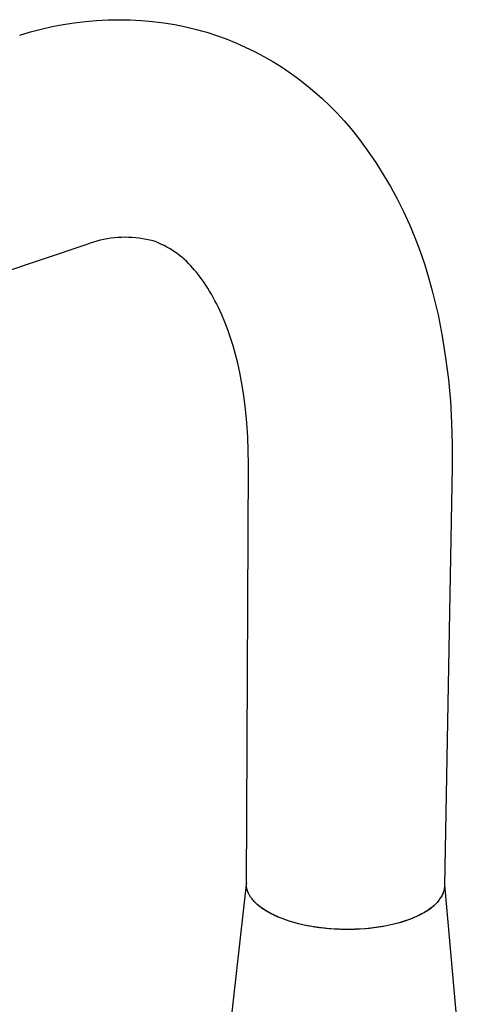
# Model space of a CAD drawing. Units: millimetres. Extents: x -259 to 259, y -426 to 426.
# Drawn here: x -132 to -68, y -292 to -154 of the extents above; entities that cross this region are included whole.
import ezdxf

# ---------------------------------------------------------------- set-up
doc = ezdxf.new("R2010")
doc.units = ezdxf.units.MM
doc.header["$MEASUREMENT"] = 0
doc.layers.add('Default', color=7, linetype='Continuous', true_color=0x000000)

msp = doc.modelspace()

# ---------------------------------------------------------------- linework, layer by layer
at = {"layer": 'Default', "color": 7, "true_color": 0xffffff}
for p, q in [((-127.09, -155.4), (-125.55, -155.1)), ((-125.55, -155.1), (-124.01, -154.86)), ((-124.01, -154.86), (-122.46, -154.67)), ((-122.46, -154.67), (-120.9, -154.54)), ((-120.9, -154.54), (-119.34, -154.46)), ((-119.34, -154.46), (-117.78, -154.44)), ((-117.78, -154.44), (-116.22, -154.47)), ((-116.22, -154.47), (-114.66, -154.55)), ((-114.66, -154.55), (-113.1, -154.69)), ((-113.1, -154.69), (-111.55, -154.89)), ((-111.55, -154.89), (-110.01, -155.13)), ((-110.01, -155.13), (-108.48, -155.44)), ((-131.61, -156.6), (-130.12, -156.14)), ((-130.12, -156.14), (-128.61, -155.74)), ((-128.61, -155.74), (-127.09, -155.4)), ((-108.48, -155.44), (-106.96, -155.79)), ((-106.96, -155.79), (-106.26, -155.98)), ((-106.26, -155.98), (-105.56, -156.18)), ((-105.56, -156.18), (-104.19, -156.63)), ((-104.19, -156.63), (-102.84, -157.12)), ((-102.84, -157.12), (-101.5, -157.66)), ((-101.5, -157.66), (-100.18, -158.25)), ((-100.18, -158.25), (-98.89, -158.88)), ((-98.89, -158.88), (-97.61, -159.55)), ((-97.61, -159.55), (-96.36, -160.27)), ((-96.36, -160.27), (-95.14, -161.03)), ((-95.14, -161.03), (-93.94, -161.83)), ((-93.94, -161.83), (-92.77, -162.68)), ((-92.77, -162.68), (-91.63, -163.56)), ((-91.63, -163.56), (-90.52, -164.48)), ((-90.52, -164.48), (-89.45, -165.43)), ((-89.45, -165.43), (-88.4, -166.43)), ((-88.4, -166.43), (-87.39, -167.46)), ((-87.39, -167.46), (-86.42, -168.52)), ((-86.42, -168.52), (-85.48, -169.62)), ((-85.48, -169.62), (-84.27, -171.16)), ((-84.27, -171.16), (-83.11, -172.75)), ((-83.11, -172.75), (-82, -174.37)), ((-82, -174.37), (-80.94, -176.03)), ((-80.94, -176.03), (-79.95, -177.72)), ((-79.95, -177.72), (-79.01, -179.44)), ((-79.01, -179.44), (-78.13, -181.2)), ((-78.13, -181.2), (-77.31, -182.99)), ((-77.31, -182.99), (-76.55, -184.8)), ((-120.86, -185.32), (-121.34, -185.46)), ((-120.38, -185.19), (-120.86, -185.32)), ((-119.9, -185.08), (-120.38, -185.19)), ((-119.41, -184.99), (-119.9, -185.08)), ((-118.92, -184.92), (-119.41, -184.99)), ((-118.42, -184.86), (-118.92, -184.92)), ((-117.93, -184.81), (-118.42, -184.86)), ((-117.43, -184.79), (-117.93, -184.81)), ((-116.94, -184.78), (-117.43, -184.79)), ((-116.44, -184.79), (-116.94, -184.78)), ((-115.94, -184.81), (-116.44, -184.79)), ((-115.45, -184.85), (-115.94, -184.81)), ((-114.96, -184.91), (-115.45, -184.85)), ((-114.46, -184.98), (-114.96, -184.91)), ((-113.98, -185.07), (-114.46, -184.98)), ((-113.49, -185.18), (-113.98, -185.07)), ((-113.01, -185.3), (-113.49, -185.18)), ((-112.61, -185.44), (-113.01, -185.3)), ((-76.55, -184.8), (-75.85, -186.63)), ((-122.28, -185.78), (-194.54, -210.24)), ((-121.81, -185.61), (-122.28, -185.78)), ((-121.34, -185.46), (-121.81, -185.61)), ((-112.23, -185.6), (-112.61, -185.44)), ((-111.84, -185.77), (-112.23, -185.6)), ((-111.46, -185.95), (-111.84, -185.77)), ((-111.09, -186.15), (-111.46, -185.95)), ((-110.73, -186.36), (-111.09, -186.15)), ((-110.37, -186.57), (-110.73, -186.36)), ((-110.02, -186.81), (-110.37, -186.57)), ((-75.85, -186.63), (-75.22, -188.49)), ((-109.68, -187.05), (-110.02, -186.81)), ((-109.34, -187.3), (-109.68, -187.05)), ((-109.01, -187.56), (-109.34, -187.3)), ((-108.7, -187.84), (-109.01, -187.56)), ((-108.39, -188.12), (-108.7, -187.84)), ((-108.09, -188.42), (-108.39, -188.12)), ((-107.8, -188.73), (-108.09, -188.42)), ((-107.52, -189.04), (-107.8, -188.73)), ((-107.25, -189.35), (-107.52, -189.04)), ((-106.98, -189.67), (-107.25, -189.35)), ((-75.22, -188.49), (-74.64, -190.37)), ((-106.72, -190), (-106.98, -189.67)), ((-106.45, -190.35), (-106.72, -190)), ((-106.18, -190.71), (-106.45, -190.35)), ((-105.92, -191.09), (-106.18, -190.71)), ((-74.64, -190.37), (-74.13, -192.27)), ((-105.66, -191.47), (-105.92, -191.09)), ((-105.4, -191.88), (-105.66, -191.47)), ((-105.15, -192.29), (-105.4, -191.88)), ((-104.89, -192.72), (-105.15, -192.29)), ((-104.64, -193.17), (-104.89, -192.72)), ((-104.4, -193.63), (-104.64, -193.17)), ((-74.13, -192.27), (-73.71, -193.93)), ((-104.15, -194.1), (-104.4, -193.63)), ((-103.91, -194.59), (-104.15, -194.1)), ((-103.68, -195.09), (-103.91, -194.59)), ((-73.71, -193.93), (-73.32, -195.6)), ((-103.44, -195.61), (-103.68, -195.09)), ((-103.02, -196.63), (-103.44, -195.61)), ((-73.32, -195.6), (-72.74, -198.59)), ((-102.62, -197.69), (-103.02, -196.63)), ((-102.24, -198.79), (-102.62, -197.69)), ((-101.88, -199.94), (-102.24, -198.79)), ((-72.74, -198.59), (-72.26, -201.59)), ((-101.55, -201.12), (-101.88, -199.94)), ((-101.24, -202.35), (-101.55, -201.12)), ((-72.26, -201.59), (-71.88, -204.6)), ((-100.96, -203.62), (-101.24, -202.35)), ((-100.7, -204.93), (-100.96, -203.62)), ((-100.4, -206.83), (-100.7, -204.93)), ((-71.88, -204.6), (-71.6, -207.63)), ((-100.15, -208.75), (-100.4, -206.83)), ((-71.6, -207.63), (-71.42, -210.66)), ((-99.96, -210.67), (-100.15, -208.75)), ((-99.83, -212.6), (-99.96, -210.67)), ((-71.42, -210.66), (-71.34, -213.7)), ((-99.76, -214.53), (-99.83, -212.6)), ((-71.34, -213.7), (-71.36, -216.74)), ((-99.75, -216.46), (-99.76, -214.53)), ((-100.03, -274.95), (-99.75, -216.46)), ((-71.36, -216.74), (-72.42, -275.25)), ((-100.06, -275.06), (-115.22, -410.86)), ((-100.03, -274.81), (-100.06, -275.06)), ((-100.03, -275.04), (-100.03, -274.95)), ((-100.03, -275.13), (-100.03, -275.04)), ((-100.02, -275.22), (-100.03, -275.13)), ((-100.01, -275.31), (-100.02, -275.22)), ((-100, -275.4), (-100.01, -275.31)), ((-99.98, -275.49), (-100, -275.4)), ((-99.96, -275.57), (-99.98, -275.49)), ((-99.94, -275.66), (-99.96, -275.57)), ((-99.92, -275.75), (-99.94, -275.66)), ((-99.9, -275.82), (-99.92, -275.74)), ((-99.89, -275.84), (-99.92, -275.75)), ((-99.88, -275.89), (-99.9, -275.82)), ((-99.86, -275.93), (-99.89, -275.84)), ((-99.86, -275.96), (-99.88, -275.89)), ((-99.83, -276.02), (-99.86, -275.93)), ((-99.83, -276.03), (-99.86, -275.96)), ((-72.52, -275.94), (-72.54, -276.01)), ((-72.5, -275.87), (-72.52, -275.94)), ((-72.48, -275.8), (-72.5, -275.87)), ((-72.47, -275.74), (-72.48, -275.8)), ((-72.46, -275.67), (-72.47, -275.74)), ((-72.45, -275.6), (-72.46, -275.67)), ((-72.44, -275.53), (-72.45, -275.6)), ((-72.43, -275.46), (-72.44, -275.53)), ((-72.42, -275.32), (-72.43, -275.39)), ((-72.43, -275.39), (-72.43, -275.46)), ((-72.42, -275.11), (-67.85, -326.22)), ((-72.42, -275.25), (-72.42, -275.32)), ((-99.8, -276.11), (-99.83, -276.02)), ((-99.8, -276.1), (-99.83, -276.03)), ((-99.77, -276.17), (-99.8, -276.1)), ((-99.76, -276.19), (-99.8, -276.11)), ((-99.74, -276.25), (-99.77, -276.17)), ((-99.72, -276.28), (-99.76, -276.19)), ((-99.7, -276.32), (-99.74, -276.25)), ((-99.68, -276.37), (-99.72, -276.28)), ((-99.67, -276.39), (-99.7, -276.32)), ((-99.63, -276.46), (-99.68, -276.37)), ((-99.63, -276.46), (-99.67, -276.39)), ((-99.58, -276.54), (-99.63, -276.46)), ((-99.59, -276.53), (-99.63, -276.46)), ((-99.55, -276.6), (-99.59, -276.53)), ((-99.53, -276.63), (-99.58, -276.54)), ((-99.51, -276.67), (-99.55, -276.6)), ((-99.48, -276.71), (-99.53, -276.63)), ((-99.46, -276.74), (-99.51, -276.67)), ((-99.42, -276.8), (-99.48, -276.71)), ((-99.42, -276.81), (-99.46, -276.74)), ((-99.36, -276.89), (-99.42, -276.8)), ((-99.37, -276.88), (-99.42, -276.81)), ((-99.32, -276.95), (-99.37, -276.88)), ((-99.3, -276.97), (-99.36, -276.89)), ((-99.27, -277.02), (-99.32, -276.95)), ((-99.24, -277.05), (-99.3, -276.97)), ((-99.21, -277.09), (-99.27, -277.02)), ((-99.17, -277.14), (-99.24, -277.05)), ((-99.16, -277.16), (-99.21, -277.09)), ((-99.1, -277.22), (-99.17, -277.14)), ((-99.04, -277.29), (-99.16, -277.16)), ((-99.03, -277.3), (-99.1, -277.22)), ((-98.92, -277.43), (-99.04, -277.29)), ((-98.95, -277.38), (-99.03, -277.3)), ((-73.29, -277.37), (-73.39, -277.49)), ((-73.22, -277.25), (-73.34, -277.41)), ((-73.19, -277.24), (-73.29, -277.37)), ((-73.11, -277.09), (-73.22, -277.25)), ((-73.09, -277.12), (-73.19, -277.24)), ((-73, -276.92), (-73.11, -277.09)), ((-73.05, -277.06), (-73.09, -277.12)), ((-73.01, -276.99), (-73.05, -277.06)), ((-72.96, -276.93), (-73.01, -276.99)), ((-72.9, -276.76), (-73, -276.92)), ((-72.92, -276.87), (-72.96, -276.93)), ((-72.88, -276.8), (-72.92, -276.87)), ((-72.8, -276.58), (-72.9, -276.76)), ((-72.85, -276.74), (-72.88, -276.8)), ((-72.81, -276.67), (-72.85, -276.74)), ((-72.78, -276.61), (-72.81, -276.67)), ((-72.71, -276.41), (-72.8, -276.58)), ((-72.74, -276.54), (-72.78, -276.61)), ((-72.71, -276.47), (-72.74, -276.54)), ((-72.63, -276.23), (-72.71, -276.41)), ((-72.68, -276.41), (-72.71, -276.47)), ((-72.65, -276.34), (-72.68, -276.41)), ((-72.63, -276.28), (-72.65, -276.34)), ((-72.55, -276.05), (-72.63, -276.23)), ((-72.6, -276.21), (-72.63, -276.28)), ((-72.58, -276.14), (-72.6, -276.21)), ((-72.56, -276.07), (-72.58, -276.14)), ((-72.54, -276.01), (-72.56, -276.07)), ((-98.88, -277.46), (-98.95, -277.38)), ((-98.79, -277.56), (-98.92, -277.43)), ((-98.8, -277.54), (-98.88, -277.46)), ((-98.72, -277.62), (-98.8, -277.54)), ((-98.65, -277.7), (-98.79, -277.56)), ((-98.64, -277.7), (-98.72, -277.62)), ((-98.51, -277.83), (-98.65, -277.7)), ((-98.46, -277.86), (-98.64, -277.7)), ((-98.35, -277.96), (-98.51, -277.83)), ((-98.28, -278.01), (-98.46, -277.86)), ((-98.2, -278.09), (-98.35, -277.96)), ((-98.09, -278.16), (-98.28, -278.01)), ((-98.03, -278.21), (-98.2, -278.09)), ((-97.9, -278.31), (-98.09, -278.16)), ((-97.86, -278.34), (-98.03, -278.21)), ((-97.69, -278.45), (-97.9, -278.31)), ((-97.68, -278.46), (-97.86, -278.34)), ((-97.48, -278.59), (-97.69, -278.45)), ((-97.5, -278.59), (-97.68, -278.46)), ((-97.31, -278.71), (-97.5, -278.59)), ((-97.26, -278.73), (-97.48, -278.59)), ((-97.11, -278.82), (-97.31, -278.71)), ((-97.04, -278.86), (-97.26, -278.73)), ((-74.84, -278.71), (-75, -278.81)), ((-74.79, -278.72), (-74.96, -278.82)), ((-74.69, -278.61), (-74.84, -278.71)), ((-74.63, -278.61), (-74.79, -278.72)), ((-74.54, -278.5), (-74.69, -278.61)), ((-74.46, -278.5), (-74.63, -278.61)), ((-74.4, -278.4), (-74.54, -278.5)), ((-74.31, -278.38), (-74.46, -278.5)), ((-74.26, -278.29), (-74.4, -278.4)), ((-74.16, -278.25), (-74.31, -278.38)), ((-74.12, -278.18), (-74.26, -278.29)), ((-74.01, -278.13), (-74.16, -278.25)), ((-73.99, -278.07), (-74.12, -278.18)), ((-73.86, -277.99), (-74.01, -278.13)), ((-73.86, -277.96), (-73.99, -278.07)), ((-73.73, -277.84), (-73.86, -277.96)), ((-73.72, -277.85), (-73.86, -277.99)), ((-73.61, -277.73), (-73.73, -277.84)), ((-73.59, -277.71), (-73.72, -277.85)), ((-73.5, -277.61), (-73.61, -277.73)), ((-73.46, -277.56), (-73.59, -277.71)), ((-73.39, -277.49), (-73.5, -277.61)), ((-73.34, -277.41), (-73.46, -277.56)), ((-96.91, -278.94), (-97.11, -278.82)), ((-96.81, -278.99), (-97.04, -278.86)), ((-96.7, -279.06), (-96.91, -278.94)), ((-96.57, -279.12), (-96.81, -278.99)), ((-96.48, -279.17), (-96.7, -279.06)), ((-96.33, -279.24), (-96.57, -279.12)), ((-96.26, -279.28), (-96.48, -279.17)), ((-96.09, -279.36), (-96.33, -279.24)), ((-96.03, -279.39), (-96.26, -279.28)), ((-95.84, -279.47), (-96.09, -279.36)), ((-95.56, -279.6), (-96.03, -279.39)), ((-95.58, -279.58), (-95.84, -279.47)), ((-95.06, -279.79), (-95.58, -279.58)), ((-95.06, -279.8), (-95.56, -279.6)), ((-94.58, -279.97), (-95.06, -279.79)), ((-94.52, -279.99), (-95.06, -279.8)), ((-94.07, -280.14), (-94.58, -279.97)), ((-93.96, -280.18), (-94.52, -279.99)), ((-77.77, -280.08), (-78.31, -280.26)), ((-77.41, -279.96), (-77.95, -280.15)), ((-77.25, -279.9), (-77.77, -280.08)), ((-76.9, -279.76), (-77.41, -279.96)), ((-76.77, -279.7), (-77.25, -279.9)), ((-76.65, -279.66), (-76.9, -279.76)), ((-76.31, -279.5), (-76.77, -279.7)), ((-76.4, -279.55), (-76.65, -279.66)), ((-76.16, -279.44), (-76.4, -279.55)), ((-76.09, -279.4), (-76.31, -279.5)), ((-75.93, -279.33), (-76.16, -279.44)), ((-75.88, -279.3), (-76.09, -279.4)), ((-75.7, -279.21), (-75.93, -279.33)), ((-75.68, -279.19), (-75.88, -279.3)), ((-75.48, -279.09), (-75.7, -279.21)), ((-75.48, -279.09), (-75.68, -279.19)), ((-75.16, -278.9), (-75.48, -279.09)), ((-75.3, -279.01), (-75.48, -279.09)), ((-75.13, -278.92), (-75.3, -279.01)), ((-75, -278.81), (-75.16, -278.9)), ((-74.96, -278.82), (-75.13, -278.92)), ((-93.53, -280.31), (-94.07, -280.14)), ((-93.38, -280.35), (-93.96, -280.18)), ((-92.97, -280.46), (-93.53, -280.31)), ((-92.78, -280.51), (-93.38, -280.35)), ((-92.38, -280.61), (-92.97, -280.46)), ((-92.17, -280.66), (-92.78, -280.51)), ((-91.77, -280.74), (-92.38, -280.61)), ((-91.55, -280.79), (-92.17, -280.66)), ((-91.14, -280.86), (-91.77, -280.74)), ((-90.91, -280.91), (-91.55, -280.79)), ((-90.49, -280.97), (-91.14, -280.86)), ((-90.26, -281.01), (-90.91, -280.91)), ((-89.83, -281.07), (-90.49, -280.97)), ((-89.6, -281.1), (-90.26, -281.01)), ((-89.14, -281.15), (-89.83, -281.07)), ((-88.93, -281.17), (-89.6, -281.1)), ((-88.45, -281.21), (-89.14, -281.15)), ((-88.26, -281.23), (-88.93, -281.17)), ((-87.74, -281.26), (-88.45, -281.21)), ((-87.58, -281.28), (-88.26, -281.23)), ((-87.03, -281.29), (-87.74, -281.26)), ((-86.91, -281.3), (-87.58, -281.28)), ((-86.31, -281.31), (-87.03, -281.29)), ((-86.22, -281.32), (-86.91, -281.3)), ((-85.58, -281.31), (-86.31, -281.31)), ((-85.54, -281.32), (-86.22, -281.32)), ((-84.86, -281.29), (-85.58, -281.31)), ((-84.86, -281.3), (-85.54, -281.32)), ((-84.15, -281.26), (-84.86, -281.29)), ((-84.19, -281.27), (-84.86, -281.3)), ((-83.52, -281.22), (-84.19, -281.27)), ((-83.44, -281.21), (-84.15, -281.26)), ((-82.85, -281.16), (-83.52, -281.22)), ((-82.74, -281.14), (-83.44, -281.21)), ((-82.2, -281.08), (-82.85, -281.16)), ((-82.05, -281.06), (-82.74, -281.14)), ((-81.55, -280.99), (-82.2, -281.08)), ((-81.37, -280.96), (-82.05, -281.06)), ((-80.91, -280.88), (-81.55, -280.99)), ((-80.72, -280.84), (-81.37, -280.96)), ((-80.29, -280.76), (-80.91, -280.88)), ((-80.08, -280.71), (-80.72, -280.84)), ((-79.68, -280.63), (-80.29, -280.76)), ((-79.47, -280.57), (-80.08, -280.71)), ((-79.09, -280.48), (-79.68, -280.63)), ((-78.87, -280.42), (-79.47, -280.57)), ((-78.51, -280.32), (-79.09, -280.48)), ((-78.31, -280.26), (-78.87, -280.42)), ((-77.95, -280.15), (-78.51, -280.32))]:
    msp.add_line(p, q, dxfattribs=at)

doc.saveas('drawing.dxf')
